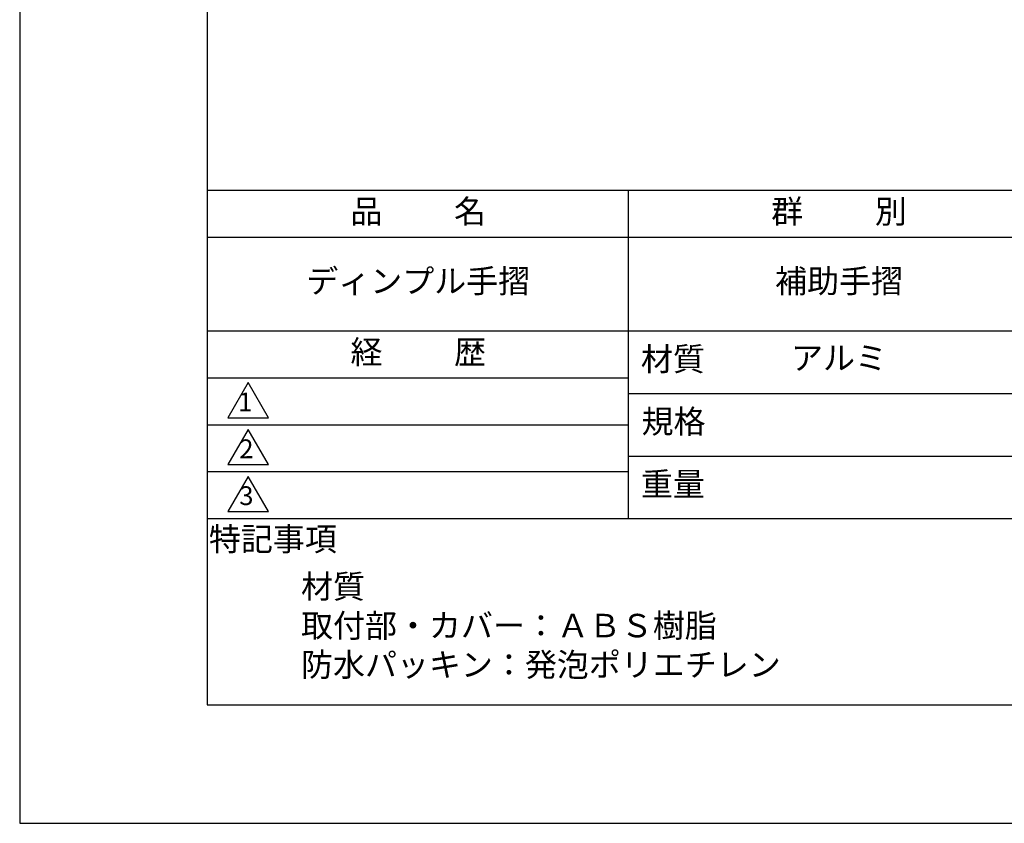
# Model space of a CAD drawing. Extents: x 0 to 2100, y 0 to 2970.
# Drawn here: x 0 to 1050, y 0 to 857 of the extents above; entities that cross this region are included whole.
import ezdxf

# ---------------------------------------------------------------- set-up
doc = ezdxf.new("R2010")
doc.units = 0
doc.header["$LTSCALE"] = 0.4
doc.layers.get('DEFPOINTS').update_dxf_attribs({"linetype": 'CONTINUOUS'})
doc.layers.add('TITLE', color=7, linetype='CONTINUOUS')
doc.styles.get("Standard").update_dxf_attribs({"font": 'romans.shx', "bigfont": 'bigfont.shx'})

msp = doc.modelspace()

# ---------------------------------------------------------------- linework, layer by layer
at = {"layer": 'DEFPOINTS', "ltscale": 20}
msp.add_lwpolyline([(0, 0), (2100, 0), (2100, 2970), (0, 2970)], close=True, dxfattribs=at)
at = {"layer": 'TITLE'}
for p, q in [((200, 675), (1997.5, 675)), ((648.75, 675), (648.75, 325)), ((200, 625), (1997.5, 625)), ((200, 525), (1997.5, 525)), ((200, 475), (648.75, 475)), ((648.75, 458.33333), (1098.75, 458.33333)), ((200, 425), (648.75, 425)), ((648.75, 391.66667), (1098.75, 391.66667)), ((200, 375), (648.75, 375)), ((200, 325), (1997.5, 325))]:
    msp.add_line(p, q, dxfattribs=at)
for points in [[(200, 126.25), (1997.5, 126.25), (1997.5, 2843.75), (200, 2843.75)], [(243.75, 470), (222.09936, 432.5), (265.40064, 432.5)], [(243.75, 420), (222.09936, 382.5), (265.40064, 382.5)], [(243.75, 370), (222.09936, 332.5), (265.40064, 332.5)]]:
    msp.add_lwpolyline(points, close=True, dxfattribs=at)

# ---------------------------------------------------------------- texts
at = {"layer": 'TITLE', "char_height": 25}
for s, insert, width, attachment_point in [('品          名', (425, 649.25497), 450, 5), ('群          別', (873.75, 649.25497), 450, 5), ('ディンプル手摺', (425, 575), 450, 5), ('補助手摺', (873.75, 575), 450, 5), ('経          歴', (425, 499.25497), 450, 5), ('材質', (696.5396, 491.874), 72.8283018, 5), ('規格', (697.25388, 425.20733), 67.594649, 5), ('重量', (696.5396, 358.54067), 71.0837457, 5), ('特記事項', (270.01138, 299.89356), 146.5215408, 5), ('材質\\P取付部・カバー：ＡＢＳ樹脂\\P防水パッキン：発泡ポリエチレン', (300, 265), 678.6904866, 1)]:
    msp.add_mtext(s, dxfattribs=dict(at, insert=insert, width=width, attachment_point=attachment_point))
at = {"layer": 'TITLE', "ltscale": 20, "insert": (873.75, 493.08868), "char_height": 25, "width": 450, "attachment_point": 5}
msp.add_mtext('アルミ', dxfattribs=at)
at = {"layer": 'TITLE', "char_height": 20, "attachment_point": 5}
for s, insert in [('1', (240.61669, 446.77403)), ('2', (241.75864, 396.77403)), ('3', (241.75864, 346.77403))]:
    msp.add_mtext(s, dxfattribs=dict(at, insert=insert))

doc.saveas('drawing.dxf')
